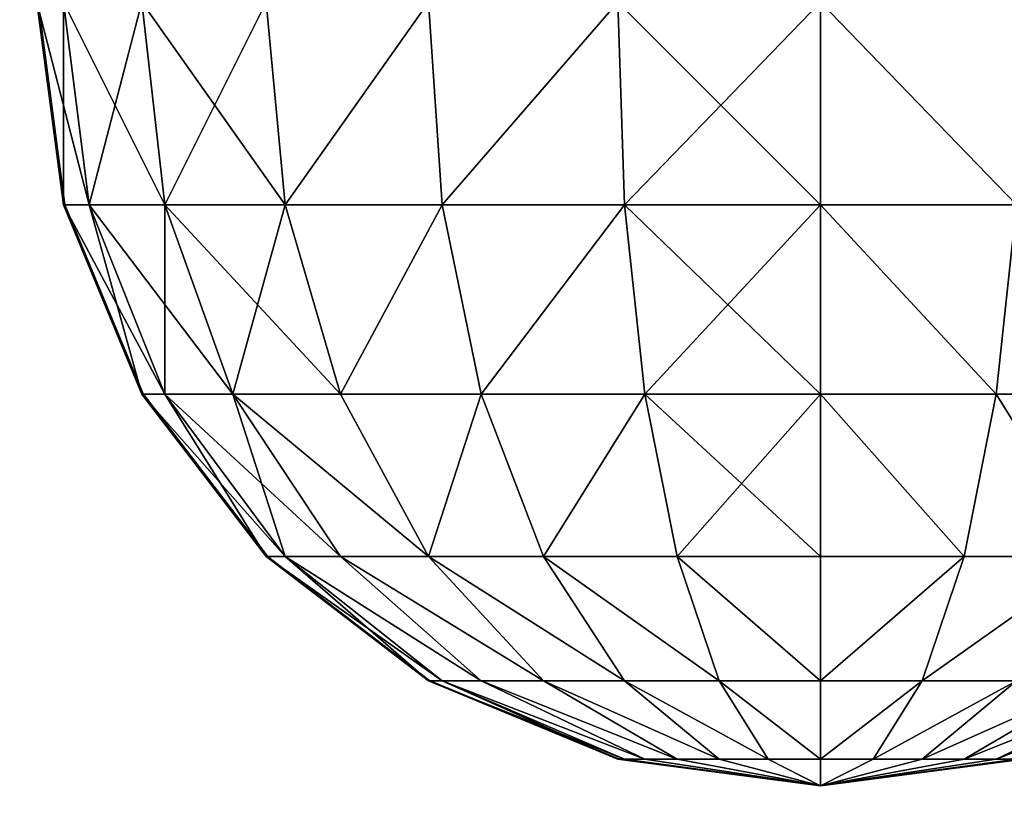
# Model space of a CAD drawing. Units: inches. Extents: x -160 to 242, y -116 to 326.
# Drawn here: x 62 to 64, y 43 to 45 of the extents above; entities that cross this region are included whole.
import ezdxf

# ---------------------------------------------------------------- set-up
doc = ezdxf.new("R2010")
doc.units = ezdxf.units.IN
doc.header["$MEASUREMENT"] = 0
doc.layers.get('0').update_dxf_attribs({"true_color": 0xffffff})
doc.layers.add('foundations', color=7, linetype='Continuous', true_color=0x9fa3a3)
doc.layers.add('kapsle', color=7, linetype='Continuous', true_color=0xffffff)
doc.layers.add('strefa', color=40, linetype='Continuous')

# ---------------------------------------------------------------- blocks, each defined once
blk = doc.blocks.new('fundament')
at = {"color": 8, "true_color": 0x727272}
mesh = blk.add_polyface(dxfattribs=at)
corners = [(11.6979, 11.6979, 35), (0, 40, 23.6916), (0, 0, 23.6916), (11.6979, 28.3021, 35)]
mesh.append_faces([[corners[k] for k in face] for face in [(0, 1, 2), (1, 0, 3)]], dxfattribs={"vtx0": -1, "color": 8})
mesh = blk.add_polyface(dxfattribs=at)
corners = [(40, 40), (0, 0), (0, 40), (40, 0)]
mesh.append_faces([[corners[k] for k in face] for face in [(0, 1, 2), (1, 0, 3)]], dxfattribs={"vtx0": -1, "color": 8})
blk = doc.blocks.new('kapsel')
at = {"color": 18, "true_color": 0x000000}
mesh = blk.add_polyface(dxfattribs=at)
corners = [(1.5, 1.9365, 2.134), (1.4824, 1.9365, 2), (2, 2.0046, 2)]
mesh.append_faces([[corners[k] for k in face] for face in [(0, 1, 2)]], dxfattribs={"color": 18})
mesh = blk.add_polyface(dxfattribs=at)
corners = [(2, 2.0046, 2), (1.4824, 1.9365, 2), (1.5, 1.9365, 1.866)]
mesh.append_faces([[corners[k] for k in face] for face in [(0, 1, 2)]], dxfattribs={"color": 18})
mesh = blk.add_polyface(dxfattribs=at)
corners = [(2, 2.0046, 2), (1.5, 1.9365, 1.866), (1.5517, 1.9365, 1.7412)]
mesh.append_faces([[corners[k] for k in face] for face in [(0, 1, 2)]], dxfattribs={"color": 18})
mesh = blk.add_polyface(dxfattribs=at)
corners = [(1.5517, 1.9365, 2.2588), (1.5, 1.9365, 2.134), (2, 2.0046, 2)]
mesh.append_faces([[corners[k] for k in face] for face in [(0, 1, 2)]], dxfattribs={"color": 18})
mesh = blk.add_polyface(dxfattribs=at)
corners = [(1.634, 1.9365, 2.366), (1.5517, 1.9365, 2.2588), (2, 2.0046, 2)]
mesh.append_faces([[corners[k] for k in face] for face in [(0, 1, 2)]], dxfattribs={"color": 18})
mesh = blk.add_polyface(dxfattribs=at)
corners = [(2, 2.0046, 2), (1.5517, 1.9365, 1.7412), (1.634, 1.9365, 1.634)]
mesh.append_faces([[corners[k] for k in face] for face in [(0, 1, 2)]], dxfattribs={"color": 18})
mesh = blk.add_polyface(dxfattribs=at)
corners = [(1.7412, 1.9365, 2.4483), (1.634, 1.9365, 2.366), (2, 2.0046, 2)]
mesh.append_faces([[corners[k] for k in face] for face in [(0, 1, 2)]], dxfattribs={"color": 18})
mesh = blk.add_polyface(dxfattribs=at)
corners = [(2, 2.0046, 2), (1.634, 1.9365, 1.634), (1.7412, 1.9365, 1.5517)]
mesh.append_faces([[corners[k] for k in face] for face in [(0, 1, 2)]], dxfattribs={"color": 18})
mesh = blk.add_polyface(dxfattribs=at)
corners = [(2, 2.0046, 2), (1.7412, 1.9365, 1.5517), (1.866, 1.9365, 1.5)]
mesh.append_faces([[corners[k] for k in face] for face in [(0, 1, 2)]], dxfattribs={"color": 18})
mesh = blk.add_polyface(dxfattribs=at)
corners = [(1.866, 1.9365, 2.5), (1.7412, 1.9365, 2.4483), (2, 2.0046, 2)]
mesh.append_faces([[corners[k] for k in face] for face in [(0, 1, 2)]], dxfattribs={"color": 18})
mesh = blk.add_polyface(dxfattribs=at)
corners = [(2, 2.0046, 2), (1.866, 1.9365, 1.5), (2, 1.9365, 1.4824)]
mesh.append_faces([[corners[k] for k in face] for face in [(0, 1, 2)]], dxfattribs={"color": 18})
mesh = blk.add_polyface(dxfattribs=at)
corners = [(2, 1.9365, 2.5176), (1.866, 1.9365, 2.5), (2, 2.0046, 2)]
mesh.append_faces([[corners[k] for k in face] for face in [(0, 1, 2)]], dxfattribs={"color": 18})
mesh = blk.add_polyface(dxfattribs=at)
corners = [(2, 2.0046, 2), (2, 1.9365, 1.4824), (2.134, 1.9365, 1.5)]
mesh.append_faces([[corners[k] for k in face] for face in [(0, 1, 2)]], dxfattribs={"color": 18})
mesh = blk.add_polyface(dxfattribs=at)
corners = [(2, 1.9365, 2.5176), (2, 2.0046, 2), (2.134, 1.9365, 2.5)]
mesh.append_faces([[corners[k] for k in face] for face in [(0, 1, 2)]], dxfattribs={"color": 18})
mesh = blk.add_polyface(dxfattribs=at)
corners = [(2, 2.0046, 2), (2.4483, 1.9365, 1.7412), (2.5, 1.9365, 1.866)]
mesh.append_faces([[corners[k] for k in face] for face in [(0, 1, 2)]], dxfattribs={"color": 18})
mesh = blk.add_polyface(dxfattribs=at)
corners = [(2.366, 1.9365, 2.366), (2, 2.0046, 2), (2.4483, 1.9365, 2.2588)]
mesh.append_faces([[corners[k] for k in face] for face in [(0, 1, 2)]], dxfattribs={"color": 18})
mesh = blk.add_polyface(dxfattribs=at)
corners = [(2.5, 1.9365, 2.134), (2, 2.0046, 2), (2.5176, 1.9365, 2)]
mesh.append_faces([[corners[k] for k in face] for face in [(0, 1, 2)]], dxfattribs={"color": 18})
mesh = blk.add_polyface(dxfattribs=at)
corners = [(2.2588, 1.9365, 2.4483), (2, 2.0046, 2), (2.366, 1.9365, 2.366)]
mesh.append_faces([[corners[k] for k in face] for face in [(0, 1, 2)]], dxfattribs={"color": 18})
mesh = blk.add_polyface(dxfattribs=at)
corners = [(2.134, 1.9365, 2.5), (2, 2.0046, 2), (2.2588, 1.9365, 2.4483)]
mesh.append_faces([[corners[k] for k in face] for face in [(0, 1, 2)]], dxfattribs={"color": 18})
mesh = blk.add_polyface(dxfattribs=at)
corners = [(2, 2.0046, 2), (2.5, 1.9365, 1.866), (2.5176, 1.9365, 2)]
mesh.append_faces([[corners[k] for k in face] for face in [(0, 1, 2)]], dxfattribs={"color": 18})
mesh = blk.add_polyface(dxfattribs=at)
corners = [(2.4483, 1.9365, 2.2588), (2, 2.0046, 2), (2.5, 1.9365, 2.134)]
mesh.append_faces([[corners[k] for k in face] for face in [(0, 1, 2)]], dxfattribs={"color": 18})
mesh = blk.add_polyface(dxfattribs=at)
corners = [(2, 2.0046, 2), (2.134, 1.9365, 1.5), (2.2588, 1.9365, 1.5517)]
mesh.append_faces([[corners[k] for k in face] for face in [(0, 1, 2)]], dxfattribs={"color": 18})
mesh = blk.add_polyface(dxfattribs=at)
corners = [(2, 2.0046, 2), (2.2588, 1.9365, 1.5517), (2.366, 1.9365, 1.634)]
mesh.append_faces([[corners[k] for k in face] for face in [(0, 1, 2)]], dxfattribs={"color": 18})
mesh = blk.add_polyface(dxfattribs=at)
corners = [(2, 2.0046, 2), (2.366, 1.9365, 1.634), (2.4483, 1.9365, 1.7412)]
mesh.append_faces([[corners[k] for k in face] for face in [(0, 1, 2)]], dxfattribs={"color": 18})
mesh = blk.add_polyface(dxfattribs=at)
corners = [(1.5517, 1.9365, 2.2588), (1.0341, 1.7367, 2.2588), (1.5, 1.9365, 2.134), (1.134, 1.7367, 2.5)]
mesh.append_faces([[corners[k] for k in face] for face in [(0, 1, 2), (1, 0, 3)]], dxfattribs={"vtx0": -1, "color": 18})
mesh = blk.add_polyface(dxfattribs=at)
corners = [(1.5517, 1.9365, 1.7412), (1.0341, 1.7367, 1.7412), (1.134, 1.7367, 1.5), (1.5, 1.9365, 1.866)]
mesh.append_faces([[corners[k] for k in face] for face in [(0, 1, 2), (1, 0, 3)]], dxfattribs={"vtx0": -1, "color": 18})
mesh = blk.add_polyface(dxfattribs=at)
corners = [(1.634, 1.9365, 1.634), (1.134, 1.7367, 1.5), (1.2929, 1.7367, 1.2929), (1.5517, 1.9365, 1.7412)]
mesh.append_faces([[corners[k] for k in face] for face in [(0, 1, 2), (1, 0, 3)]], dxfattribs={"vtx0": -1, "color": 18})
mesh = blk.add_polyface(dxfattribs=at)
corners = [(1.634, 1.9365, 2.366), (1.134, 1.7367, 2.5), (1.5517, 1.9365, 2.2588), (1.2929, 1.7367, 2.7071)]
mesh.append_faces([[corners[k] for k in face] for face in [(0, 1, 2), (1, 0, 3)]], dxfattribs={"vtx0": -1, "color": 18})
mesh = blk.add_polyface(dxfattribs=at)
corners = [(1.7412, 1.9365, 1.5517), (1.2929, 1.7367, 1.2929), (1.5, 1.7367, 1.134), (1.634, 1.9365, 1.634)]
mesh.append_faces([[corners[k] for k in face] for face in [(0, 1, 2), (1, 0, 3)]], dxfattribs={"vtx0": -1, "color": 18})
mesh = blk.add_polyface(dxfattribs=at)
corners = [(1.7412, 1.9365, 2.4483), (1.2929, 1.7367, 2.7071), (1.634, 1.9365, 2.366), (1.5, 1.7367, 2.866)]
mesh.append_faces([[corners[k] for k in face] for face in [(0, 1, 2), (1, 0, 3)]], dxfattribs={"vtx0": -1, "color": 18})
mesh = blk.add_polyface(dxfattribs=at)
corners = [(1.866, 1.9365, 1.5), (1.5, 1.7367, 1.134), (1.7412, 1.7367, 1.0341), (1.7412, 1.9365, 1.5517)]
mesh.append_faces([[corners[k] for k in face] for face in [(0, 1, 2), (1, 0, 3)]], dxfattribs={"vtx0": -1, "color": 18})
mesh = blk.add_polyface(dxfattribs=at)
corners = [(1.866, 1.9365, 2.5), (1.5, 1.7367, 2.866), (1.7412, 1.9365, 2.4483), (1.7412, 1.7367, 2.9659)]
mesh.append_faces([[corners[k] for k in face] for face in [(0, 1, 2), (1, 0, 3)]], dxfattribs={"vtx0": -1, "color": 18})
mesh = blk.add_polyface(dxfattribs=at)
corners = [(2, 1.9365, 1.4824), (1.7412, 1.7367, 1.0341), (2, 1.7367, 1), (1.866, 1.9365, 1.5)]
mesh.append_faces([[corners[k] for k in face] for face in [(0, 1, 2), (1, 0, 3)]], dxfattribs={"vtx0": -1, "color": 18})
mesh = blk.add_polyface(dxfattribs=at)
corners = [(2, 1.9365, 2.5176), (1.7412, 1.7367, 2.9659), (1.866, 1.9365, 2.5), (2, 1.7367, 3)]
mesh.append_faces([[corners[k] for k in face] for face in [(0, 1, 2), (1, 0, 3)]], dxfattribs={"vtx0": -1, "color": 18})
mesh = blk.add_polyface(dxfattribs=at)
corners = [(2.2588, 1.7367, 1.0341), (2, 1.9365, 1.4824), (2, 1.7367, 1), (2.134, 1.9365, 1.5)]
mesh.append_faces([[corners[k] for k in face] for face in [(0, 1, 2), (1, 0, 3)]], dxfattribs={"vtx0": -1, "color": 18})
mesh = blk.add_polyface(dxfattribs=at)
corners = [(2.2588, 1.7367, 2.9659), (2, 1.9365, 2.5176), (2.134, 1.9365, 2.5), (2, 1.7367, 3)]
mesh.append_faces([[corners[k] for k in face] for face in [(0, 1, 2), (1, 0, 3)]], dxfattribs={"vtx0": -1, "color": 18})
mesh = blk.add_polyface(dxfattribs=at)
corners = [(2.5, 1.7367, 2.866), (2.134, 1.9365, 2.5), (2.2588, 1.9365, 2.4483), (2.2588, 1.7367, 2.9659)]
mesh.append_faces([[corners[k] for k in face] for face in [(0, 1, 2), (1, 0, 3)]], dxfattribs={"vtx0": -1, "color": 18})
mesh = blk.add_polyface(dxfattribs=at)
corners = [(2.5, 1.7367, 1.134), (2.134, 1.9365, 1.5), (2.2588, 1.7367, 1.0341), (2.2588, 1.9365, 1.5517)]
mesh.append_faces([[corners[k] for k in face] for face in [(0, 1, 2), (1, 0, 3)]], dxfattribs={"vtx0": -1, "color": 18})
mesh = blk.add_polyface(dxfattribs=at)
corners = [(2.7071, 1.7367, 2.7071), (2.2588, 1.9365, 2.4483), (2.366, 1.9365, 2.366), (2.5, 1.7367, 2.866)]
mesh.append_faces([[corners[k] for k in face] for face in [(0, 1, 2), (1, 0, 3)]], dxfattribs={"vtx0": -1, "color": 18})
mesh = blk.add_polyface(dxfattribs=at)
corners = [(2.7071, 1.7367, 1.2929), (2.2588, 1.9365, 1.5517), (2.5, 1.7367, 1.134), (2.366, 1.9365, 1.634)]
mesh.append_faces([[corners[k] for k in face] for face in [(0, 1, 2), (1, 0, 3)]], dxfattribs={"vtx0": -1, "color": 18})
mesh = blk.add_polyface(dxfattribs=at)
corners = [(2.866, 1.7367, 2.5), (2.366, 1.9365, 2.366), (2.4483, 1.9365, 2.2588), (2.7071, 1.7367, 2.7071)]
mesh.append_faces([[corners[k] for k in face] for face in [(0, 1, 2), (1, 0, 3)]], dxfattribs={"vtx0": -1, "color": 18})
mesh = blk.add_polyface(dxfattribs=at)
corners = [(2.866, 1.7367, 1.5), (2.366, 1.9365, 1.634), (2.7071, 1.7367, 1.2929), (2.4483, 1.9365, 1.7412)]
mesh.append_faces([[corners[k] for k in face] for face in [(0, 1, 2), (1, 0, 3)]], dxfattribs={"vtx0": -1, "color": 18})
mesh = blk.add_polyface(dxfattribs=at)
corners = [(2.9659, 1.7367, 2.2588), (2.4483, 1.9365, 2.2588), (2.5, 1.9365, 2.134), (2.866, 1.7367, 2.5)]
mesh.append_faces([[corners[k] for k in face] for face in [(0, 1, 2), (1, 0, 3)]], dxfattribs={"vtx0": -1, "color": 18})
mesh = blk.add_polyface(dxfattribs=at)
corners = [(2.9659, 1.7367, 1.7412), (2.4483, 1.9365, 1.7412), (2.866, 1.7367, 1.5), (2.5, 1.9365, 1.866)]
mesh.append_faces([[corners[k] for k in face] for face in [(0, 1, 2), (1, 0, 3)]], dxfattribs={"vtx0": -1, "color": 18})
mesh = blk.add_polyface(dxfattribs=at)
corners = [(2.9659, 1.7367, 2.2588), (2.5176, 1.9365, 2), (3, 1.7367, 2), (2.5, 1.9365, 2.134)]
mesh.append_faces([[corners[k] for k in face] for face in [(0, 1, 2), (1, 0, 3)]], dxfattribs={"vtx0": -1, "color": 18})
mesh = blk.add_polyface(dxfattribs=at)
corners = [(3, 1.7367, 2), (2.5, 1.9365, 1.866), (2.9659, 1.7367, 1.7412), (2.5176, 1.9365, 2)]
mesh.append_faces([[corners[k] for k in face] for face in [(0, 1, 2), (1, 0, 3)]], dxfattribs={"vtx0": -1, "color": 18})
mesh = blk.add_polyface(dxfattribs=at)
corners = [(1.7412, 1.7367, 1.0341), (1.2929, 1.4188, 0.7753), (1.634, 1.4188, 0.634), (1.5, 1.7367, 1.134)]
mesh.append_faces([[corners[k] for k in face] for face in [(0, 1, 2), (1, 0, 3)]], dxfattribs={"vtx0": -1, "color": 18})
mesh = blk.add_polyface(dxfattribs=at)
corners = [(1.7412, 1.7367, 2.9659), (1.2929, 1.4188, 3.2247), (1.5, 1.7367, 2.866), (1.634, 1.4188, 3.366)]
mesh.append_faces([[corners[k] for k in face] for face in [(0, 1, 2), (1, 0, 3)]], dxfattribs={"vtx0": -1, "color": 18})
mesh = blk.add_polyface(dxfattribs=at)
corners = [(2, 1.7367, 1), (1.634, 1.4188, 0.634), (2, 1.4188, 0.5858), (1.7412, 1.7367, 1.0341)]
mesh.append_faces([[corners[k] for k in face] for face in [(0, 1, 2), (1, 0, 3)]], dxfattribs={"vtx0": -1, "color": 18})
mesh = blk.add_polyface(dxfattribs=at)
corners = [(2, 1.7367, 3), (1.634, 1.4188, 3.366), (1.7412, 1.7367, 2.9659), (2, 1.4188, 3.4142)]
mesh.append_faces([[corners[k] for k in face] for face in [(0, 1, 2), (1, 0, 3)]], dxfattribs={"vtx0": -1, "color": 18})
mesh = blk.add_polyface(dxfattribs=at)
corners = [(2.366, 1.4188, 0.634), (2, 1.7367, 1), (2, 1.4188, 0.5858), (2.2588, 1.7367, 1.0341)]
mesh.append_faces([[corners[k] for k in face] for face in [(0, 1, 2), (1, 0, 3)]], dxfattribs={"vtx0": -1, "color": 18})
mesh = blk.add_polyface(dxfattribs=at)
corners = [(2.366, 1.4188, 3.366), (2, 1.7367, 3), (2.2588, 1.7367, 2.9659), (2, 1.4188, 3.4142)]
mesh.append_faces([[corners[k] for k in face] for face in [(0, 1, 2), (1, 0, 3)]], dxfattribs={"vtx0": -1, "color": 18})
mesh = blk.add_polyface(dxfattribs=at)
corners = [(2.7071, 1.4188, 3.2247), (2.2588, 1.7367, 2.9659), (2.5, 1.7367, 2.866), (2.366, 1.4188, 3.366)]
mesh.append_faces([[corners[k] for k in face] for face in [(0, 1, 2), (1, 0, 3)]], dxfattribs={"vtx0": -1, "color": 18})
mesh = blk.add_polyface(dxfattribs=at)
corners = [(2.7071, 1.4188, 0.7753), (2.2588, 1.7367, 1.0341), (2.366, 1.4188, 0.634), (2.5, 1.7367, 1.134)]
mesh.append_faces([[corners[k] for k in face] for face in [(0, 1, 2), (1, 0, 3)]], dxfattribs={"vtx0": -1, "color": 18})
mesh = blk.add_polyface(dxfattribs=at)
corners = [(3, 1.4188, 3), (2.5, 1.7367, 2.866), (2.7071, 1.7367, 2.7071), (2.7071, 1.4188, 3.2247)]
mesh.append_faces([[corners[k] for k in face] for face in [(0, 1, 2), (1, 0, 3)]], dxfattribs={"vtx0": -1, "color": 18})
mesh = blk.add_polyface(dxfattribs=at)
corners = [(3, 1.4188, 1), (2.5, 1.7367, 1.134), (2.7071, 1.4188, 0.7753), (2.7071, 1.7367, 1.2929)]
mesh.append_faces([[corners[k] for k in face] for face in [(0, 1, 2), (1, 0, 3)]], dxfattribs={"vtx0": -1, "color": 18})
mesh = blk.add_polyface(dxfattribs=at)
corners = [(3.2247, 1.4188, 1.2929), (2.7071, 1.7367, 1.2929), (3, 1.4188, 1), (2.866, 1.7367, 1.5)]
mesh.append_faces([[corners[k] for k in face] for face in [(0, 1, 2), (1, 0, 3)]], dxfattribs={"vtx0": -1, "color": 18})
mesh = blk.add_polyface(dxfattribs=at)
corners = [(3.2247, 1.4188, 2.7071), (2.7071, 1.7367, 2.7071), (2.866, 1.7367, 2.5), (3, 1.4188, 3)]
mesh.append_faces([[corners[k] for k in face] for face in [(0, 1, 2), (1, 0, 3)]], dxfattribs={"vtx0": -1, "color": 18})
mesh = blk.add_polyface(dxfattribs=at)
corners = [(3.366, 1.4188, 1.634), (2.866, 1.7367, 1.5), (3.2247, 1.4188, 1.2929), (2.9659, 1.7367, 1.7412)]
mesh.append_faces([[corners[k] for k in face] for face in [(0, 1, 2), (1, 0, 3)]], dxfattribs={"vtx0": -1, "color": 18})
mesh = blk.add_polyface(dxfattribs=at)
corners = [(3.366, 1.4188, 2.366), (2.866, 1.7367, 2.5), (2.9659, 1.7367, 2.2588), (3.2247, 1.4188, 2.7071)]
mesh.append_faces([[corners[k] for k in face] for face in [(0, 1, 2), (1, 0, 3)]], dxfattribs={"vtx0": -1, "color": 18})
mesh = blk.add_polyface(dxfattribs=at)
corners = [(3.366, 1.4188, 2.366), (3, 1.7367, 2), (3.4142, 1.4188, 2), (2.9659, 1.7367, 2.2588)]
mesh.append_faces([[corners[k] for k in face] for face in [(0, 1, 2), (1, 0, 3)]], dxfattribs={"vtx0": -1, "color": 18})
mesh = blk.add_polyface(dxfattribs=at)
corners = [(3.4142, 1.4188, 2), (2.9659, 1.7367, 1.7412), (3.366, 1.4188, 1.634), (3, 1.7367, 2)]
mesh.append_faces([[corners[k] for k in face] for face in [(0, 1, 2), (1, 0, 3)]], dxfattribs={"vtx0": -1, "color": 18})
mesh = blk.add_polyface(dxfattribs=at)
corners = [(1.5517, 1.0046, 0.327), (1.2929, 1.4188, 0.7753), (1.134, 1.0046, 0.5), (1.634, 1.4188, 0.634)]
mesh.append_faces([[corners[k] for k in face] for face in [(0, 1, 2), (1, 0, 3)]], dxfattribs={"vtx0": -1, "color": 18})
mesh = blk.add_polyface(dxfattribs=at)
corners = [(1.2929, 1.4188, 3.2247), (1.5517, 1.0046, 3.673), (1.134, 1.0046, 3.5), (1.634, 1.4188, 3.366)]
mesh.append_faces([[corners[k] for k in face] for face in [(0, 1, 2), (1, 0, 3)]], dxfattribs={"vtx0": -1, "color": 18})
mesh = blk.add_polyface(dxfattribs=at)
corners = [(2, 1.0046, 0.2679), (1.634, 1.4188, 0.634), (1.5517, 1.0046, 0.327), (2, 1.4188, 0.5858)]
mesh.append_faces([[corners[k] for k in face] for face in [(0, 1, 2), (1, 0, 3)]], dxfattribs={"vtx0": -1, "color": 18})
mesh = blk.add_polyface(dxfattribs=at)
corners = [(1.634, 1.4188, 3.366), (2, 1.0046, 3.7321), (1.5517, 1.0046, 3.673), (2, 1.4188, 3.4142)]
mesh.append_faces([[corners[k] for k in face] for face in [(0, 1, 2), (1, 0, 3)]], dxfattribs={"vtx0": -1, "color": 18})
mesh = blk.add_polyface(dxfattribs=at)
corners = [(2.4483, 1.0046, 0.327), (2, 1.4188, 0.5858), (2, 1.0046, 0.2679), (2.366, 1.4188, 0.634)]
mesh.append_faces([[corners[k] for k in face] for face in [(0, 1, 2), (1, 0, 3)]], dxfattribs={"vtx0": -1, "color": 18})
mesh = blk.add_polyface(dxfattribs=at)
corners = [(2.366, 1.4188, 3.366), (2, 1.0046, 3.7321), (2, 1.4188, 3.4142), (2.4483, 1.0046, 3.673)]
mesh.append_faces([[corners[k] for k in face] for face in [(0, 1, 2), (1, 0, 3)]], dxfattribs={"vtx0": -1, "color": 18})
mesh = blk.add_polyface(dxfattribs=at)
corners = [(2.4483, 1.0046, 0.327), (2.7071, 1.4188, 0.7753), (2.366, 1.4188, 0.634), (2.866, 1.0046, 0.5)]
mesh.append_faces([[corners[k] for k in face] for face in [(0, 1, 2), (1, 0, 3)]], dxfattribs={"vtx0": -1, "color": 18})
mesh = blk.add_polyface(dxfattribs=at)
corners = [(2.7071, 1.4188, 3.2247), (2.4483, 1.0046, 3.673), (2.366, 1.4188, 3.366), (2.866, 1.0046, 3.5)]
mesh.append_faces([[corners[k] for k in face] for face in [(0, 1, 2), (1, 0, 3)]], dxfattribs={"vtx0": -1, "color": 18})
mesh = blk.add_polyface(dxfattribs=at)
corners = [(2.866, 1.0046, 0.5), (3, 1.4188, 1), (2.7071, 1.4188, 0.7753), (3.2247, 1.0046, 0.7753)]
mesh.append_faces([[corners[k] for k in face] for face in [(0, 1, 2), (1, 0, 3)]], dxfattribs={"vtx0": -1, "color": 18})
mesh = blk.add_polyface(dxfattribs=at)
corners = [(3, 1.4188, 3), (2.866, 1.0046, 3.5), (2.7071, 1.4188, 3.2247), (3.2247, 1.0046, 3.2247)]
mesh.append_faces([[corners[k] for k in face] for face in [(0, 1, 2), (1, 0, 3)]], dxfattribs={"vtx0": -1, "color": 18})
mesh = blk.add_polyface(dxfattribs=at)
corners = [(3, 1.4188, 3), (3.5, 1.0046, 2.866), (3.2247, 1.0046, 3.2247), (3.2247, 1.4188, 2.7071)]
mesh.append_faces([[corners[k] for k in face] for face in [(0, 1, 2), (1, 0, 3)]], dxfattribs={"vtx0": -1, "color": 18})
mesh = blk.add_polyface(dxfattribs=at)
corners = [(3.5, 1.0046, 1.134), (3, 1.4188, 1), (3.2247, 1.0046, 0.7753), (3.2247, 1.4188, 1.2929)]
mesh.append_faces([[corners[k] for k in face] for face in [(0, 1, 2), (1, 0, 3)]], dxfattribs={"vtx0": -1, "color": 18})
mesh = blk.add_polyface(dxfattribs=at)
corners = [(3.366, 1.4188, 1.634), (3.5, 1.0046, 1.134), (3.673, 1.0046, 1.5517), (3.2247, 1.4188, 1.2929)]
mesh.append_faces([[corners[k] for k in face] for face in [(0, 1, 2), (1, 0, 3)]], dxfattribs={"vtx0": -1, "color": 18})
mesh = blk.add_polyface(dxfattribs=at)
corners = [(3.2247, 1.4188, 2.7071), (3.673, 1.0046, 2.4483), (3.5, 1.0046, 2.866), (3.366, 1.4188, 2.366)]
mesh.append_faces([[corners[k] for k in face] for face in [(0, 1, 2), (1, 0, 3)]], dxfattribs={"vtx0": -1, "color": 18})
mesh = blk.add_polyface(dxfattribs=at)
corners = [(3.4142, 1.4188, 2), (3.673, 1.0046, 1.5517), (3.7321, 1.0046, 2), (3.366, 1.4188, 1.634)]
mesh.append_faces([[corners[k] for k in face] for face in [(0, 1, 2), (1, 0, 3)]], dxfattribs={"vtx0": -1, "color": 18})
mesh = blk.add_polyface(dxfattribs=at)
corners = [(3.366, 1.4188, 2.366), (3.7321, 1.0046, 2), (3.673, 1.0046, 2.4483), (3.4142, 1.4188, 2)]
mesh.append_faces([[corners[k] for k in face] for face in [(0, 1, 2), (1, 0, 3)]], dxfattribs={"vtx0": -1, "color": 18})
mesh = blk.add_polyface(dxfattribs=at)
corners = [(1.5, 0.5222, 0.134), (1.134, 1.0046, 0.5), (1.0341, 0.5222, 0.327), (1.5517, 1.0046, 0.327)]
mesh.append_faces([[corners[k] for k in face] for face in [(0, 1, 2), (1, 0, 3)]], dxfattribs={"vtx0": -1, "color": 18})
mesh = blk.add_polyface(dxfattribs=at)
corners = [(1.134, 1.0046, 3.5), (1.5, 0.5222, 3.866), (1.0341, 0.5222, 3.673), (1.5517, 1.0046, 3.673)]
mesh.append_faces([[corners[k] for k in face] for face in [(0, 1, 2), (1, 0, 3)]], dxfattribs={"vtx0": -1, "color": 18})
mesh = blk.add_polyface(dxfattribs=at)
corners = [(2, 0.5222, 0.0681), (1.5517, 1.0046, 0.327), (1.5, 0.5222, 0.134), (2, 1.0046, 0.2679)]
mesh.append_faces([[corners[k] for k in face] for face in [(0, 1, 2), (1, 0, 3)]], dxfattribs={"vtx0": -1, "color": 18})
mesh = blk.add_polyface(dxfattribs=at)
corners = [(1.5517, 1.0046, 3.673), (2, 0.5222, 3.9319), (1.5, 0.5222, 3.866), (2, 1.0046, 3.7321)]
mesh.append_faces([[corners[k] for k in face] for face in [(0, 1, 2), (1, 0, 3)]], dxfattribs={"vtx0": -1, "color": 18})
mesh = blk.add_polyface(dxfattribs=at)
corners = [(2.5, 0.5222, 0.134), (2, 1.0046, 0.2679), (2, 0.5222, 0.0681), (2.4483, 1.0046, 0.327)]
mesh.append_faces([[corners[k] for k in face] for face in [(0, 1, 2), (1, 0, 3)]], dxfattribs={"vtx0": -1, "color": 18})
mesh = blk.add_polyface(dxfattribs=at)
corners = [(2.4483, 1.0046, 3.673), (2, 0.5222, 3.9319), (2, 1.0046, 3.7321), (2.5, 0.5222, 3.866)]
mesh.append_faces([[corners[k] for k in face] for face in [(0, 1, 2), (1, 0, 3)]], dxfattribs={"vtx0": -1, "color": 18})
mesh = blk.add_polyface(dxfattribs=at)
corners = [(2.5, 0.5222, 0.134), (2.866, 1.0046, 0.5), (2.4483, 1.0046, 0.327), (2.9659, 0.5222, 0.327)]
mesh.append_faces([[corners[k] for k in face] for face in [(0, 1, 2), (1, 0, 3)]], dxfattribs={"vtx0": -1, "color": 18})
mesh = blk.add_polyface(dxfattribs=at)
corners = [(2.866, 1.0046, 3.5), (2.5, 0.5222, 3.866), (2.4483, 1.0046, 3.673), (2.9659, 0.5222, 3.673)]
mesh.append_faces([[corners[k] for k in face] for face in [(0, 1, 2), (1, 0, 3)]], dxfattribs={"vtx0": -1, "color": 18})
mesh = blk.add_polyface(dxfattribs=at)
corners = [(3.2247, 1.0046, 3.2247), (2.9659, 0.5222, 3.673), (2.866, 1.0046, 3.5), (3.366, 0.5222, 3.366)]
mesh.append_faces([[corners[k] for k in face] for face in [(0, 1, 2), (1, 0, 3)]], dxfattribs={"vtx0": -1, "color": 18})
mesh = blk.add_polyface(dxfattribs=at)
corners = [(2.9659, 0.5222, 0.327), (3.2247, 1.0046, 0.7753), (2.866, 1.0046, 0.5), (3.366, 0.5222, 0.634)]
mesh.append_faces([[corners[k] for k in face] for face in [(0, 1, 2), (1, 0, 3)]], dxfattribs={"vtx0": -1, "color": 18})
mesh = blk.add_polyface(dxfattribs=at)
corners = [(3.2247, 1.0046, 3.2247), (3.673, 0.5222, 2.9659), (3.366, 0.5222, 3.366), (3.5, 1.0046, 2.866)]
mesh.append_faces([[corners[k] for k in face] for face in [(0, 1, 2), (1, 0, 3)]], dxfattribs={"vtx0": -1, "color": 18})
mesh = blk.add_polyface(dxfattribs=at)
corners = [(3.5, 1.0046, 1.134), (3.366, 0.5222, 0.634), (3.673, 0.5222, 1.0341), (3.2247, 1.0046, 0.7753)]
mesh.append_faces([[corners[k] for k in face] for face in [(0, 1, 2), (1, 0, 3)]], dxfattribs={"vtx0": -1, "color": 18})
mesh = blk.add_polyface(dxfattribs=at)
corners = [(3.5, 1.0046, 2.866), (3.866, 0.5222, 2.5), (3.673, 0.5222, 2.9659), (3.673, 1.0046, 2.4483)]
mesh.append_faces([[corners[k] for k in face] for face in [(0, 1, 2), (1, 0, 3)]], dxfattribs={"vtx0": -1, "color": 18})
mesh = blk.add_polyface(dxfattribs=at)
corners = [(3.673, 1.0046, 1.5517), (3.673, 0.5222, 1.0341), (3.866, 0.5222, 1.5), (3.5, 1.0046, 1.134)]
mesh.append_faces([[corners[k] for k in face] for face in [(0, 1, 2), (1, 0, 3)]], dxfattribs={"vtx0": -1, "color": 18})
mesh = blk.add_polyface(dxfattribs=at)
corners = [(3.7321, 1.0046, 2), (3.866, 0.5222, 1.5), (3.9319, 0.5222, 2), (3.673, 1.0046, 1.5517)]
mesh.append_faces([[corners[k] for k in face] for face in [(0, 1, 2), (1, 0, 3)]], dxfattribs={"vtx0": -1, "color": 18})
mesh = blk.add_polyface(dxfattribs=at)
corners = [(3.673, 1.0046, 2.4483), (3.9319, 0.5222, 2), (3.866, 0.5222, 2.5), (3.7321, 1.0046, 2)]
mesh.append_faces([[corners[k] for k in face] for face in [(0, 1, 2), (1, 0, 3)]], dxfattribs={"vtx0": -1, "color": 18})
mesh = blk.add_polyface(dxfattribs=at)
corners = [(2, 0.0046), (1.5, 0.5222, 0.134), (1.4824, 0.0046, 0.0681), (2, 0.5222, 0.0681)]
mesh.append_faces([[corners[k] for k in face] for face in [(0, 1, 2), (1, 0, 3)]], dxfattribs={"vtx0": -1, "color": 18})
mesh = blk.add_polyface(dxfattribs=at)
corners = [(1.5, 0.5222, 3.866), (2, 0.0046, 4), (1.4824, 0.0046, 3.9319), (2, 0.5222, 3.9319)]
mesh.append_faces([[corners[k] for k in face] for face in [(0, 1, 2), (1, 0, 3)]], dxfattribs={"vtx0": -1, "color": 18})
mesh = blk.add_polyface(dxfattribs=at)
corners = [(2, 0.0046), (2.5, 0.5222, 0.134), (2, 0.5222, 0.0681), (2.5176, 0.0046, 0.0681)]
mesh.append_faces([[corners[k] for k in face] for face in [(0, 1, 2), (1, 0, 3)]], dxfattribs={"vtx0": -1, "color": 18})
mesh = blk.add_polyface(dxfattribs=at)
corners = [(2, 0.5222, 3.9319), (2.5176, 0.0046, 3.9319), (2, 0.0046, 4), (2.5, 0.5222, 3.866)]
mesh.append_faces([[corners[k] for k in face] for face in [(0, 1, 2), (1, 0, 3)]], dxfattribs={"vtx0": -1, "color": 18})
mesh = blk.add_polyface(dxfattribs=at)
corners = [(2.5176, 0.0046, 0.0681), (2.9659, 0.5222, 0.327), (2.5, 0.5222, 0.134), (3, 0.0046, 0.2679)]
mesh.append_faces([[corners[k] for k in face] for face in [(0, 1, 2), (1, 0, 3)]], dxfattribs={"vtx0": -1, "color": 18})
mesh = blk.add_polyface(dxfattribs=at)
corners = [(2.9659, 0.5222, 3.673), (2.5176, 0.0046, 3.9319), (2.5, 0.5222, 3.866), (3, 0.0046, 3.7321)]
mesh.append_faces([[corners[k] for k in face] for face in [(0, 1, 2), (1, 0, 3)]], dxfattribs={"vtx0": -1, "color": 18})
mesh = blk.add_polyface(dxfattribs=at)
corners = [(3.366, 0.5222, 3.366), (3, 0.0046, 3.7321), (2.9659, 0.5222, 3.673), (3.4142, 0.0046, 3.4142)]
mesh.append_faces([[corners[k] for k in face] for face in [(0, 1, 2), (1, 0, 3)]], dxfattribs={"vtx0": -1, "color": 18})
mesh = blk.add_polyface(dxfattribs=at)
corners = [(3, 0.0046, 0.2679), (3.366, 0.5222, 0.634), (2.9659, 0.5222, 0.327), (3.4142, 0.0046, 0.5858)]
mesh.append_faces([[corners[k] for k in face] for face in [(0, 1, 2), (1, 0, 3)]], dxfattribs={"vtx0": -1, "color": 18})
mesh = blk.add_polyface(dxfattribs=at)
corners = [(3.366, 0.5222, 3.366), (3.7321, 0.0046, 3), (3.4142, 0.0046, 3.4142), (3.673, 0.5222, 2.9659)]
mesh.append_faces([[corners[k] for k in face] for face in [(0, 1, 2), (1, 0, 3)]], dxfattribs={"vtx0": -1, "color": 18})
mesh = blk.add_polyface(dxfattribs=at)
corners = [(3.673, 0.5222, 1.0341), (3.4142, 0.0046, 0.5858), (3.7321, 0.0046, 1), (3.366, 0.5222, 0.634)]
mesh.append_faces([[corners[k] for k in face] for face in [(0, 1, 2), (1, 0, 3)]], dxfattribs={"vtx0": -1, "color": 18})
mesh = blk.add_polyface(dxfattribs=at)
corners = [(3.866, 0.5222, 1.5), (3.7321, 0.0046, 1), (3.9319, 0.0046, 1.4824), (3.673, 0.5222, 1.0341)]
mesh.append_faces([[corners[k] for k in face] for face in [(0, 1, 2), (1, 0, 3)]], dxfattribs={"vtx0": -1, "color": 18})
mesh = blk.add_polyface(dxfattribs=at)
corners = [(3.673, 0.5222, 2.9659), (3.9319, 0.0046, 2.5176), (3.7321, 0.0046, 3), (3.866, 0.5222, 2.5)]
mesh.append_faces([[corners[k] for k in face] for face in [(0, 1, 2), (1, 0, 3)]], dxfattribs={"vtx0": -1, "color": 18})
mesh = blk.add_polyface(dxfattribs=at)
corners = [(3.9319, 0.5222, 2), (3.9319, 0.0046, 1.4824), (4, 0.0046, 2), (3.866, 0.5222, 1.5)]
mesh.append_faces([[corners[k] for k in face] for face in [(0, 1, 2), (1, 0, 3)]], dxfattribs={"vtx0": -1, "color": 18})
mesh = blk.add_polyface(dxfattribs=at)
corners = [(3.866, 0.5222, 2.5), (4, 0.0046, 2), (3.9319, 0.0046, 2.5176), (3.9319, 0.5222, 2)]
mesh.append_faces([[corners[k] for k in face] for face in [(0, 1, 2), (1, 0, 3)]], dxfattribs={"vtx0": -1, "color": 18})
blk = doc.blocks.new('Group_21')
at = {"layer": 'kapsle', "zscale": -1, "rotation": 179.9999999999999}
blk.add_blockref('kapsel', (4, 2.0046, 4), dxfattribs=at)
blk = doc.blocks.new('0813')
for p, q in [((13.817, -58.9806), (13.8851, -59.4983)), ((13.8851, -59.4983), (14.0849, -59.9806)), ((14.0849, -59.9806), (14.4027, -60.3949)), ((14.4027, -60.3949), (14.817, -60.7127)), ((14.817, -60.7127), (15.2993, -60.9125))]:
    blk.add_line(p, q)

msp = doc.modelspace()

# ---------------------------------------------------------------- block references
at = {"layer": 'foundations'}
msp.add_blockref('fundament', (59.3047, 27.196, -59.0962), dxfattribs=at)
at = {"layer": 'kapsle'}
msp.add_blockref('Group_21', (61.6113, 42.7108, 35.701), dxfattribs=at)
at = {"layer": 'strefa'}
msp.add_blockref('0813', (47.7977, 103.6921), dxfattribs=at)

doc.saveas('drawing.dxf')
